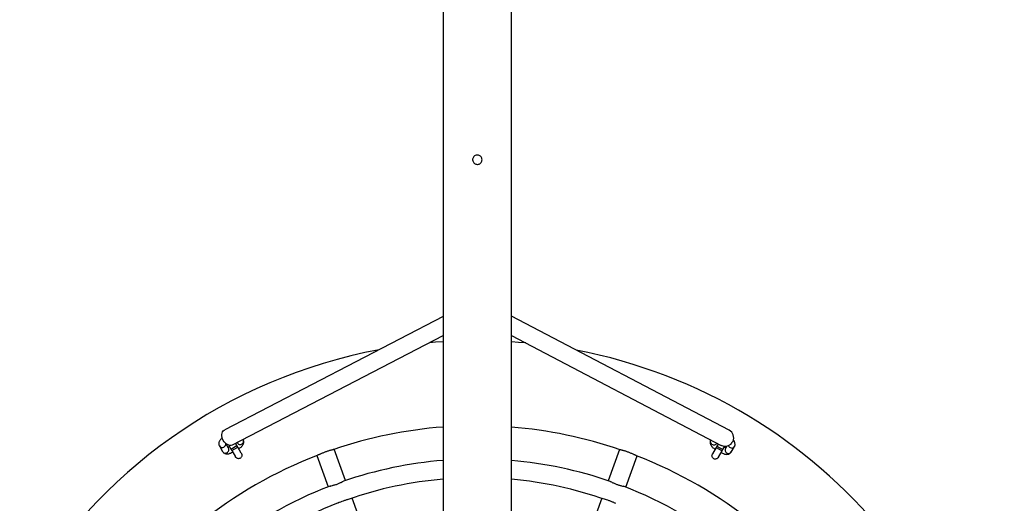
# Model space of a CAD drawing. Units: millimetres. Extents: x 50.39 to 57.79, y 64.36 to 69.76.
# Drawn here: x 53.55 to 54.71, y 67.5 to 68.06 of the extents above; entities that cross this region are included whole.
import ezdxf

# ---------------------------------------------------------------- set-up
doc = ezdxf.new("R2010")
doc.units = ezdxf.units.MM

msp = doc.modelspace()

# ---------------------------------------------------------------- linework, layer by layer
at = {"color": 7, "linetype": 'Continuous', "lineweight": 25}
for p, q in [((54.0482, 68.2105), (54.0482, 65.9141)), ((54.1282, 65.9141), (54.1282, 68.2105)), ((54.0482, 67.7155), (53.7914, 67.5822)), ((54.384, 67.5817), (54.1282, 67.7157)), ((53.8007, 67.5645), (54.0482, 67.6929)), ((54.1282, 67.6931), (54.3747, 67.564)), ((53.7852, 67.5633), (53.7889, 67.5568)), ((53.7958, 67.5608), (53.7928, 67.566)), ((53.7955, 67.5621), (53.7972, 67.5624)), ((53.7961, 67.5643), (53.7987, 67.5597)), ((53.7987, 67.5597), (53.7997, 67.558)), ((53.8057, 67.5637), (53.8041, 67.5664)), ((53.8067, 67.562), (53.8057, 67.5637)), ((53.8059, 67.5673), (53.8062, 67.5668)), ((53.8109, 67.5547), (53.8067, 67.562)), ((53.8132, 67.5708), (53.8131, 67.571)), ((54.3624, 67.5705), (54.3623, 67.5703)), ((54.3687, 67.5615), (54.3645, 67.5542)), ((54.3697, 67.5632), (54.3687, 67.5615)), ((54.3692, 67.5663), (54.3695, 67.5667)), ((54.3713, 67.5659), (54.3697, 67.5632)), ((54.3767, 67.5592), (54.3788, 67.5629)), ((54.3812, 67.563), (54.3796, 67.5602)), ((54.3803, 67.5615), (54.3799, 67.5616)), ((54.3865, 67.5562), (54.3902, 67.5627)), ((53.7997, 67.558), (53.804, 67.5507)), ((53.8995, 67.5519), (53.9129, 67.5153)), ((53.9335, 67.5228), (53.9202, 67.5594)), ((54.2552, 67.5591), (54.2418, 67.5225)), ((54.2625, 67.5149), (54.2758, 67.5516)), ((54.3714, 67.5502), (54.3757, 67.5575)), ((54.3757, 67.5575), (54.3767, 67.5592)), ((53.9622, 67.4438), (53.941, 67.5021)), ((54.2343, 67.5018), (54.213, 67.4435))]:
    msp.add_line(p, q, dxfattribs=at)
at = {"color": 8, "linetype": 'Continuous', "lineweight": 25}
for p, q in [((53.7987, 67.5597), (53.8057, 67.5637)), ((53.7997, 67.558), (53.8067, 67.562)), ((54.3687, 67.5615), (54.3757, 67.5575)), ((54.3697, 67.5632), (54.3767, 67.5592))]:
    msp.add_line(p, q, dxfattribs=at)
at = {"color": 7, "linetype": 'Continuous', "lineweight": 25, "flags": 128}
for points in [[(54.0482, 67.6857), (54.0392, 67.6851), (54.032, 67.6845)], [(54.1451, 67.6843), (54.1365, 67.685), (54.1282, 67.6856)], [(53.8007, 67.5645), (53.8004, 67.5644), (53.7991, 67.564), (53.7977, 67.564), (53.7962, 67.5643), (53.7947, 67.5649), (53.7933, 67.5658), (53.792, 67.5669), (53.7908, 67.5683), (53.7898, 67.5699), (53.789, 67.5716), (53.7885, 67.5734), (53.7882, 67.5751), (53.7882, 67.5768), (53.7885, 67.5784), (53.789, 67.5798), (53.7898, 67.581), (53.7908, 67.5819), (53.7914, 67.5822)]]:
    msp.add_lwpolyline(points, dxfattribs=at)
at = {"color": 7, "linetype": 'Continuous', "lineweight": 25}
for centre, radius, start, end in [((54.0872, 67.067), 0.62, 100.6441, 149.9459), ((54.0872, 67.067), 0.62, 280.6441, 79.1111), ((54.0872, 67.067), 0.52, 94.3059, 108.8198), ((54.0872, 67.067), 0.52, 71.0732, 85.4824), ((54.3794, 67.5729), 0.01, 335.9651, 62.3462), ((54.3794, 67.5729), 0.01, 242.3376, 309.9684), ((54.0872, 67.067), 0.52, 111.073, 128.8196), ((54.0872, 67.067), 0.52, 51.073, 68.8197), ((54.0872, 67.067), 0.481, 94.6557, 108.9641), ((54.0872, 67.067), 0.481, 70.9308, 85.1153), ((54.0872, 67.067), 0.481, 110.931, 128.9649), ((54.0872, 67.067), 0.459, 94.8794, 109.1546), ((54.0872, 67.067), 0.459, 70.7193, 84.8805), ((54.0872, 67.067), 0.481, 50.9314, 68.9643), ((54.0872, 67.067), 0.459, 110.7239, 129.1557)]:
    msp.add_arc(centre, radius, start, end, dxfattribs=at)
at = {"color": 8, "linetype": 'Continuous', "lineweight": 25}
for centre, radius, start, end in [((53.7884, 67.5652), 0.00374, 209.889, 281.8797), ((53.7885, 67.5656), 0.00411, 279.6646, 357.2449), ((53.7923, 67.559), 0.00394, 277.8522, 27.747), ((53.8096, 67.5689), 0.00394, 212.1447, 322.0396), ((53.8099, 67.569), 0.00375, 318.0284, 28.9765), ((54.3655, 67.5684), 0.00375, 150.9152, 221.8634), ((54.3659, 67.5684), 0.00394, 217.8522, 327.747), ((54.3831, 67.5584), 0.00394, 152.1447, 262.0396), ((54.387, 67.5651), 0.0042, 201.084, 259.62), ((54.387, 67.5646), 0.00375, 258.0277, 329.015), ((53.7921, 67.5587), 0.00375, 210.9152, 281.8634), ((54.3833, 67.5582), 0.00375, 258.0284, 328.9765)]:
    msp.add_arc(centre, radius, start, end, dxfattribs=at)
at = {"color": 7, "linetype": 'Continuous', "lineweight": 25}
for points, knots in [([(54.0882, 67.894), (54.0876, 67.8941), (54.0864, 67.8942), (54.0847, 67.8952), (54.0835, 67.8965), (54.0827, 67.8983), (54.0826, 67.9002), (54.0831, 67.902), (54.0842, 67.9035), (54.0857, 67.9046), (54.0876, 67.9051), (54.0894, 67.905), (54.0912, 67.9043), (54.0926, 67.9031), (54.0935, 67.9014), (54.0938, 67.8996), (54.0935, 67.8977), (54.0926, 67.8961), (54.0912, 67.8948), (54.0897, 67.8941), (54.0886, 67.8941), (54.0882, 67.894)], [0, 0, 0, 0, 0.053345, 0.106678, 0.160322, 0.214183, 0.267701, 0.320852, 0.374183, 0.427959, 0.481755, 0.535118, 0.58827, 0.641753, 0.695604, 0.749284, 0.802514, 0.85572, 0.909361, 0.963222, 1, 1, 1, 1]), ([(53.7886, 67.5731), (53.7883, 67.5728), (53.7876, 67.5722), (53.7865, 67.571), (53.7856, 67.5696), (53.7849, 67.5683), (53.7845, 67.567), (53.7844, 67.5658), (53.7846, 67.5645), (53.7849, 67.5637), (53.7851, 67.5633), (53.7852, 67.5633)], [0, 0, 0, 0, 0.085314, 0.239886, 0.403961, 0.54259, 0.662342, 0.77283, 0.878889, 0.983294, 1, 1, 1, 1]), ([(53.7924, 67.5654), (53.7924, 67.5654), (53.7924, 67.5653), (53.7925, 67.5655), (53.7927, 67.5658), (53.7929, 67.5661), (53.793, 67.5662)], [0, 0, 0, 0, 0.050736, 0.402761, 0.777867, 1, 1, 1, 1]), ([(53.7955, 67.5621), (53.7954, 67.5621), (53.7952, 67.5621), (53.7951, 67.562), (53.7951, 67.562)], [0, 0, 0, 0, 0.812915, 1, 1, 1, 1]), ([(53.8112, 67.5625), (53.8112, 67.5624), (53.8107, 67.5618), (53.8096, 67.561), (53.8085, 67.5603), (53.8079, 67.56), (53.8078, 67.56)], [0, 0, 0, 0, 0.097138, 0.513909, 0.941318, 1, 1, 1, 1]), ([(53.8113, 67.5625), (53.8114, 67.5627), (53.812, 67.5633), (53.8128, 67.5644), (53.8134, 67.5657), (53.8138, 67.567), (53.8139, 67.5683), (53.8137, 67.5695), (53.8134, 67.5703), (53.8132, 67.5707), (53.8132, 67.5708)], [0, 0, 0, 0, 0.074597, 0.274351, 0.443125, 0.588917, 0.723432, 0.852553, 0.979661, 1, 1, 1, 1]), ([(54.3623, 67.5703), (54.3621, 67.5699), (54.3617, 67.5692), (54.3615, 67.568), (54.3616, 67.5668), (54.3619, 67.5656), (54.3624, 67.5644), (54.3631, 67.5632), (54.3638, 67.5624), (54.3641, 67.562)], [0, 0, 0, 0, 0.12807, 0.256931, 0.384745, 0.518039, 0.664385, 0.832076, 1, 1, 1, 1]), ([(54.3676, 67.5594), (54.3674, 67.5595), (54.3667, 67.5599), (54.3654, 67.5607), (54.3645, 67.5616), (54.3641, 67.562)], [0, 0, 0, 0, 0.115895, 0.578935, 1, 1, 1, 1]), ([(54.3782, 67.5619), (54.3784, 67.5618), (54.379, 67.5617), (54.3795, 67.5616), (54.3799, 67.5615)], [0, 0, 0, 0, 0.3805197, 1, 1, 1, 1]), ([(54.3885, 67.5688), (54.3883, 67.5686), (54.388, 67.5683), (54.3875, 67.5677), (54.3869, 67.5669), (54.3864, 67.5661), (54.386, 67.5656), (54.3858, 67.5653), (54.3858, 67.5652)], [0, 0, 0, 0, 0.179286, 0.35875, 0.535053, 0.726273, 0.943023, 1, 1, 1, 1]), ([(54.3902, 67.5627), (54.3904, 67.563), (54.3908, 67.5638), (54.391, 67.565), (54.3909, 67.5662), (54.3906, 67.5674), (54.3901, 67.5685), (54.3895, 67.5696), (54.389, 67.5702), (54.3889, 67.5704)], [0, 0, 0, 0, 0.139578, 0.280017, 0.419316, 0.564587, 0.724082, 0.906841, 1, 1, 1, 1]), ([(53.7889, 67.5568), (53.7891, 67.5565), (53.7896, 67.5558), (53.7905, 67.555), (53.7916, 67.5545), (53.7927, 67.5541), (53.794, 67.554), (53.7954, 67.554), (53.7965, 67.5542), (53.797, 67.5543)], [0, 0, 0, 0, 0.1281323, 0.2570556, 0.3849324, 0.5182906, 0.6647078, 0.8324804, 1, 1, 1, 1]), ([(53.8009, 67.556), (53.8, 67.5554), (53.7988, 67.5546), (53.7973, 67.5544), (53.797, 67.5543)], [0, 0, 0, 0, 0.739077, 1, 1, 1, 1]), ([(53.8114, 67.5536), (53.8115, 67.5531), (53.8116, 67.5521), (53.8113, 67.5506), (53.8105, 67.5494), (53.8094, 67.5487), (53.8081, 67.5483), (53.8069, 67.5484), (53.8057, 67.5489), (53.8046, 67.5497), (53.8042, 67.5504), (53.804, 67.5508)], [0, 0, 0, 0, 0.127131, 0.254725, 0.370517, 0.475494, 0.575667, 0.677094, 0.784772, 0.902485, 1, 1, 1, 1]), ([(53.8108, 67.5547), (53.8109, 67.5545), (53.8112, 67.5541), (53.8113, 67.5537), (53.8114, 67.5536)], [0, 0, 0, 0, 0.62622, 1, 1, 1, 1]), ([(53.9195, 67.5592), (53.9193, 67.5591), (53.9189, 67.559), (53.9179, 67.5587), (53.9167, 67.5584), (53.9153, 67.558), (53.9138, 67.5576), (53.9122, 67.5571), (53.9106, 67.5566), (53.9089, 67.556), (53.9073, 67.5553), (53.9057, 67.5547), (53.9043, 67.554), (53.903, 67.5534), (53.9019, 67.5529), (53.9009, 67.5525), (53.9005, 67.5523), (53.9003, 67.5522)], [0, 0, 0, 0, 0.061868, 0.128923, 0.195975, 0.263027, 0.330082, 0.397142, 0.464208, 0.531277, 0.598344, 0.665407, 0.732464, 0.799517, 0.866568, 0.932432, 1, 1, 1, 1]), ([(54.2751, 67.5518), (54.2749, 67.5519), (54.2745, 67.5521), (54.2736, 67.5525), (54.2725, 67.553), (54.2712, 67.5536), (54.2698, 67.5543), (54.2682, 67.5549), (54.2666, 67.5556), (54.2649, 67.5562), (54.2633, 67.5568), (54.2617, 67.5573), (54.2602, 67.5577), (54.2588, 67.5581), (54.2576, 67.5584), (54.2566, 67.5586), (54.2561, 67.5588), (54.2559, 67.5589)], [0, 0, 0, 0, 0.061885, 0.128939, 0.19599, 0.26304, 0.330094, 0.397154, 0.464218, 0.531285, 0.598351, 0.665413, 0.732469, 0.799521, 0.866571, 0.932433, 1, 1, 1, 1]), ([(54.3714, 67.5503), (54.3713, 67.55), (54.3709, 67.5492), (54.3697, 67.5483), (54.3682, 67.5478), (54.3667, 67.5479), (54.3655, 67.5484), (54.3646, 67.5493), (54.364, 67.5504), (54.3638, 67.5517), (54.3639, 67.553), (54.3644, 67.5538), (54.3646, 67.5542)], [0, 0, 0, 0, 0.06177, 0.199625, 0.320025, 0.425676, 0.521046, 0.611796, 0.703452, 0.800585, 0.906671, 1, 1, 1, 1]), ([(54.3784, 67.5538), (54.378, 67.5539), (54.3766, 67.5541), (54.3754, 67.5549), (54.3745, 67.5554)], [0, 0, 0, 0, 0.2973, 1, 1, 1, 1]), ([(54.3784, 67.5537), (54.3786, 67.5537), (54.3795, 67.5535), (54.3808, 67.5534), (54.3823, 67.5535), (54.3836, 67.5538), (54.3847, 67.5543), (54.3857, 67.5551), (54.3862, 67.5558), (54.3865, 67.5562), (54.3865, 67.5562)], [0, 0, 0, 0, 0.073652, 0.27361, 0.442557, 0.588498, 0.723149, 0.852403, 0.979641, 1, 1, 1, 1]), ([(53.9154, 67.5162), (53.9155, 67.5162), (53.9161, 67.5165), (53.9175, 67.5168), (53.9194, 67.5173), (53.9215, 67.5178), (53.9237, 67.5186), (53.9259, 67.5195), (53.9274, 67.5202), (53.9292, 67.5211), (53.9303, 67.5216), (53.9309, 67.5218)], [0, 0, 0, 0, 0.022485, 0.182313, 0.273517, 0.364717, 0.548942, 0.644286, 0.739617, 0.834947, 1, 1, 1, 1]), ([(54.2444, 67.5216), (54.2445, 67.5215), (54.2451, 67.5214), (54.2464, 67.5207), (54.2481, 67.5198), (54.2501, 67.5189), (54.2523, 67.518), (54.2545, 67.5174), (54.2561, 67.5169), (54.2581, 67.5165), (54.2592, 67.5161), (54.2599, 67.5159)], [0, 0, 0, 0, 0.02232, 0.1822, 0.273433, 0.364663, 0.548947, 0.644322, 0.739684, 0.835045, 1, 1, 1, 1]), ([(53.9366, 67.5006), (53.9366, 67.5006), (53.9362, 67.5004), (53.9352, 67.5001), (53.9337, 67.4996), (53.9316, 67.499), (53.9294, 67.4982), (53.9269, 67.4971), (53.9256, 67.4966), (53.9247, 67.4962)], [0, 0, 0, 0, 0.010602, 0.133577, 0.256541, 0.379517, 0.627895, 0.757909, 1, 1, 1, 1]), ([(54.2506, 67.4959), (54.2505, 67.4959), (54.2501, 67.4961), (54.2491, 67.4965), (54.2477, 67.4971), (54.2457, 67.498), (54.2435, 67.4988), (54.2409, 67.4996), (54.2395, 67.5), (54.2386, 67.5003)], [0, 0, 0, 0, 0.009871, 0.132937, 0.255992, 0.37906, 0.62762, 0.757731, 1, 1, 1, 1])]:
    msp.add_open_spline(points, degree=3, knots=knots, dxfattribs=at)

doc.saveas('drawing.dxf')
